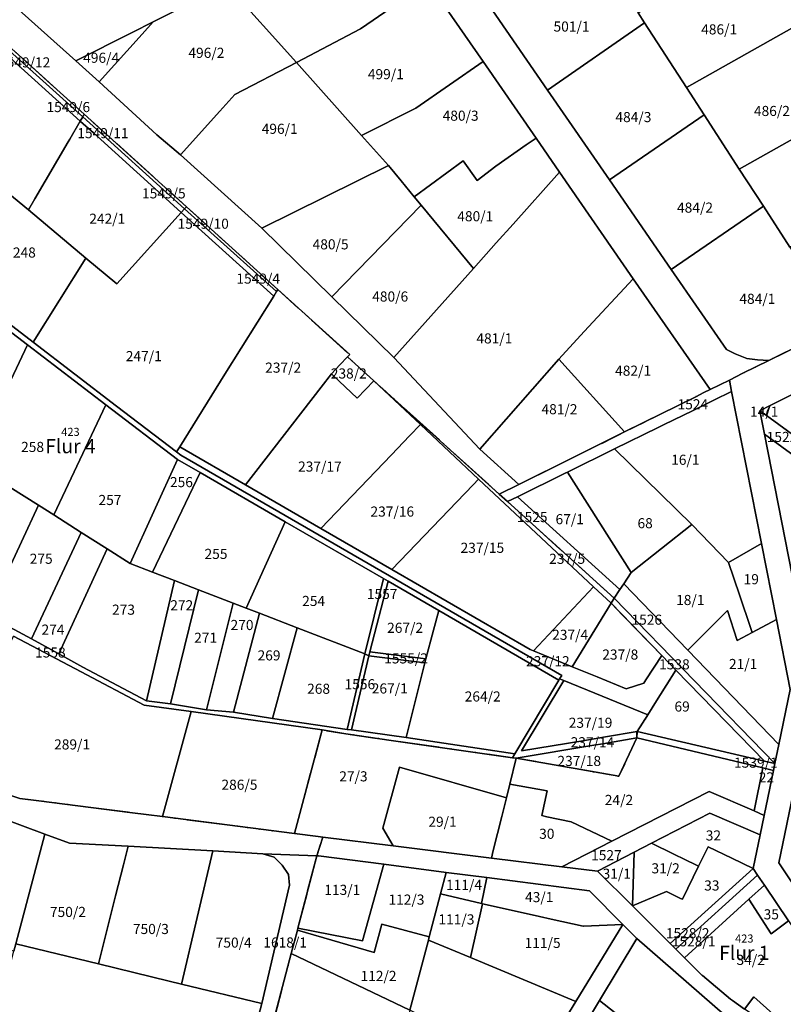
# Model space of a CAD drawing. Units: metres. Extents: x 2624942 to 2630352, y 5615862 to 5620041.
# Drawn here: x 2626048 to 2626237, y 5617664 to 5617908 of the extents above; entities that cross this region are included whole.
import ezdxf
from ezdxf.enums import TextEntityAlignment as Align

# ---------------------------------------------------------------- set-up
doc = ezdxf.new("R2010")
doc.units = ezdxf.units.M
doc.linetypes.add('ACAD_ISO14W100', pattern=[24, 12, -3, 0, -3, 0, -3, 0, -3])
for name, color, linetype in [('alk_Flurstueck', 6, 'Continuous'), ('alkFlur-Nr', 7, 'Continuous'), ('alkGemark-Nr', 4, 'Continuous'), ('alkWW', 6, 'Continuous'), ('alkWW_f_Flur', 7, 'ACAD_ISO14W100'), ('Luftbilder', 7, 'Continuous')]:
    doc.layers.add(name, color=color, linetype=linetype)
doc.styles.add('ALK', font='arial.ttf')
picture_1 = doc.add_image_def('image2.jpg', size_in_pixel=(2000, 2000))

# ---------------------------------------------------------------- blocks, each defined once
blk = doc.blocks.new('alkGemark-Nr')
at = {"layer": 'alkGemark-Nr', "style": 'ALK'}
blk.add_attdef('FS_GEMARK', text='', height=2, dxfattribs=at).set_placement((0, 3.54), align=Align.MIDDLE_CENTER)
blk = doc.blocks.new('alkFlur-Nr')
at = {"layer": 'alkFlur-Nr', "style": 'ALK'}
blk.add_attdef('FLUR_NR', text='', height=3.5, dxfattribs=at).set_placement((0, 0), align=Align.MIDDLE_CENTER)
blk = doc.blocks.new('alk_FLURSTUECK')
at = {"layer": 'alk_Flurstueck', "style": 'ALK'}
blk.add_attdef('FLURSTUECK', text='', height=2.5, dxfattribs=at).set_placement((0, 0), align=Align.MIDDLE_CENTER)

msp = doc.modelspace()

# ---------------------------------------------------------------- linework, layer by layer
at = {"layer": 'alkWW'}
for points in [[(2626081.2, 5617936.08), (2626099.02, 5617916.14), (2626080.76, 5617906.98), (2626075.58, 5617904.38), (2626061.63, 5617897.36), (2626044.5, 5617912.79), (2626045.23, 5617918.37), (2626063.98, 5617927.6), (2626081.2, 5617936.08)], [(2626134.68, 5617937.25), (2626148.82, 5617916.79), (2626132.1, 5617905.22), (2626116.21, 5617896.91), (2626099.02, 5617916.14), (2626116.48, 5617924.95), (2626118.01, 5617925.73), (2626134.68, 5617937.25)], [(2626178.35, 5617890.11), (2626163.03, 5617912.32), (2626187.72, 5617929.39), (2626188.26, 5617928.55), (2626200.77, 5617909.23), (2626202.41, 5617906.72), (2626178.35, 5617890.11)], [(2626228.66, 5617926.73), (2626234.89, 5617916.8), (2626240.69, 5617906.5), (2626212.78, 5617890.71), (2626202.41, 5617906.72), (2626200.77, 5617909.23), (2626228.66, 5617926.73)], [(2626087.51, 5617874.06), (2626081.71, 5617879.04), (2626067.41, 5617892.16), (2626078.03, 5617903.95), (2626080.76, 5617906.98), (2626099.02, 5617916.14), (2626116.21, 5617896.91), (2626101.01, 5617889.03), (2626097.24, 5617884.85), (2626087.51, 5617874.06)], [(2626148.82, 5617916.79), (2626162.43, 5617897.14), (2626145.76, 5617885.61), (2626132.32, 5617878.87), (2626116.21, 5617896.91), (2626132.1, 5617905.22), (2626148.82, 5617916.79)], [(2626062.73, 5617882.42), (2626060.13, 5617877.97), (2626059.75, 5617877.33), (2626051.48, 5617863.18), (2626049.89, 5617860.45), (2626044.82, 5617864.69), (2626039.91, 5617868.78), (2626022.53, 5617883.31), (2626005.04, 5617897.91), (2626009.42, 5617901.29), (2626022.69, 5617911.51), (2626026.95, 5617914.78), (2626038.65, 5617904.2), (2626044.4, 5617899), (2626047.22, 5617896.45), (2626062.73, 5617882.42)], [(2626061.63, 5617897.36), (2626075.58, 5617904.38), (2626080.76, 5617906.98), (2626078.03, 5617903.95), (2626067.41, 5617892.16), (2626061.63, 5617897.36)], [(2626178.35, 5617890.11), (2626202.41, 5617906.72), (2626212.78, 5617890.71), (2626217.12, 5617883.99), (2626193.67, 5617867.89), (2626178.35, 5617890.11)], [(2626252.5, 5617885.62), (2626243.03, 5617880.27), (2626237.65, 5617877.23), (2626225.83, 5617870.56), (2626217.12, 5617883.99), (2626212.78, 5617890.71), (2626240.69, 5617906.5), (2626252.5, 5617885.62)], [(2626062.73, 5617882.42), (2626047.22, 5617896.45), (2626044.4, 5617899), (2626045.26, 5617899.78), (2626063.34, 5617883.47), (2626062.73, 5617882.42)], [(2626045.26, 5617899.78), (2626045.84, 5617900.32), (2626063.72, 5617884.12), (2626063.34, 5617883.47), (2626045.26, 5617899.78)], [(2626087.51, 5617874.06), (2626097.24, 5617884.85), (2626101.01, 5617889.03), (2626116.21, 5617896.91), (2626132.32, 5617878.87), (2626139.01, 5617871.4), (2626107.66, 5617855.9), (2626087.51, 5617874.06)], [(2626175.52, 5617878.22), (2626173.09, 5617876.53), (2626165.59, 5617871.3), (2626160.97, 5617867.76), (2626157.47, 5617872.55), (2626145.4, 5617863.69), (2626142.15, 5617867.61), (2626139.01, 5617871.4), (2626132.32, 5617878.87), (2626145.76, 5617885.61), (2626162.43, 5617897.14), (2626175.52, 5617878.22)], [(2626088.56, 5617860.72), (2626063.34, 5617883.47), (2626063.72, 5617884.12), (2626089.02, 5617861.23), (2626088.56, 5617860.72)], [(2626225.83, 5617870.56), (2626231.8, 5617861.34), (2626209, 5617845.68), (2626193.67, 5617867.89), (2626217.12, 5617883.99), (2626225.83, 5617870.56)], [(2626252.5, 5617885.62), (2626263.82, 5617865.64), (2626250.43, 5617858.08), (2626245.16, 5617855.1), (2626238.33, 5617851.24), (2626231.8, 5617861.34), (2626225.83, 5617870.56), (2626237.65, 5617877.23), (2626243.03, 5617880.27), (2626252.5, 5617885.62)], [(2626071.78, 5617842.17), (2626064.15, 5617848.54), (2626049.89, 5617860.45), (2626051.48, 5617863.18), (2626059.75, 5617877.33), (2626060.13, 5617877.97), (2626062.73, 5617882.42), (2626062.81, 5617882.36), (2626065.99, 5617879.48), (2626082.08, 5617864.93), (2626087.74, 5617859.81), (2626071.78, 5617842.17)], [(2626087.74, 5617859.81), (2626082.08, 5617864.93), (2626065.99, 5617879.48), (2626062.81, 5617882.36), (2626062.73, 5617882.42), (2626063.34, 5617883.47), (2626088.56, 5617860.72), (2626087.74, 5617859.81)], [(2626175.52, 5617878.22), (2626181.36, 5617869.79), (2626169.85, 5617856.93), (2626165.66, 5617852.26), (2626160.05, 5617845.99), (2626147.1, 5617861.62), (2626145.4, 5617863.69), (2626157.47, 5617872.55), (2626160.97, 5617867.76), (2626165.59, 5617871.3), (2626173.09, 5617876.53), (2626175.52, 5617878.22)], [(2626145.4, 5617863.69), (2626147.1, 5617861.62), (2626125, 5617838.95), (2626107.66, 5617855.9), (2626139.01, 5617871.4), (2626142.15, 5617867.61), (2626145.4, 5617863.69)], [(2626165.66, 5617852.26), (2626169.85, 5617856.93), (2626181.36, 5617869.79), (2626199.59, 5617843.43), (2626187.48, 5617830.37), (2626181.16, 5617823.55), (2626161.63, 5617801.24), (2626140.33, 5617823.95), (2626160.05, 5617845.99), (2626165.66, 5617852.26)], [(2626049.89, 5617860.45), (2626064.15, 5617848.54), (2626051.07, 5617827.71), (2626036.28, 5617839.04), (2626030.92, 5617843.15), (2626044.82, 5617864.69), (2626049.89, 5617860.45)], [(2626087.74, 5617859.81), (2626110.61, 5617839.13), (2626098.55, 5617819.81), (2626087.34, 5617801.84), (2626086.55, 5617800.57), (2626071.71, 5617811.92), (2626051.07, 5617827.71), (2626064.15, 5617848.54), (2626071.78, 5617842.17), (2626087.74, 5617859.81)], [(2626087.74, 5617859.81), (2626088.56, 5617860.72), (2626111.29, 5617840.23), (2626110.61, 5617839.13), (2626087.74, 5617859.81)], [(2626088.56, 5617860.72), (2626089.02, 5617861.23), (2626111.62, 5617840.76), (2626111.29, 5617840.23), (2626088.56, 5617860.72)], [(2626140.33, 5617823.95), (2626125, 5617838.95), (2626147.1, 5617861.62), (2626160.05, 5617845.99), (2626140.33, 5617823.95)], [(2626238.33, 5617851.24), (2626250.83, 5617831.95), (2626233.13, 5617823.19), (2626230.32, 5617823.35), (2626227.72, 5617823.68), (2626224.84, 5617824.8), (2626222.66, 5617825.88), (2626209, 5617845.68), (2626231.8, 5617861.34), (2626238.33, 5617851.24)], [(2626181.16, 5617823.55), (2626187.48, 5617830.37), (2626199.59, 5617843.43), (2626218.58, 5617815.99), (2626217.06, 5617815.24), (2626215.04, 5617814.23), (2626197.46, 5617805.5), (2626181.16, 5617823.55)], [(2626103.63, 5617792.41), (2626087.34, 5617801.84), (2626098.55, 5617819.81), (2626110.61, 5617839.13), (2626111.29, 5617840.23), (2626111.62, 5617840.76), (2626129.43, 5617824.64), (2626128.89, 5617824.08), (2626126.97, 5617822.08), (2626124.9, 5617819.91), (2626122.33, 5617816.59), (2626103.63, 5617792.41)], [(2626035.48, 5617837.89), (2626049.67, 5617827.05), (2626035.86, 5617797.85), (2626034.81, 5617798.52), (2626025.47, 5617804.46), (2626020.69, 5617807.49), (2626017.78, 5617809.34), (2626035.48, 5617837.89)], [(2626056.17, 5617784.96), (2626052.37, 5617787.37), (2626045.29, 5617791.87), (2626035.86, 5617797.85), (2626049.67, 5617827.05), (2626069.08, 5617812.23), (2626056.17, 5617784.96)], [(2626125.34, 5617819.5), (2626124.9, 5617819.91), (2626126.97, 5617822.08), (2626128.89, 5617824.08), (2626135.42, 5617818.18), (2626131.26, 5617813.83), (2626125.34, 5617819.5)], [(2626197.46, 5617805.5), (2626184.92, 5617799.28), (2626171.25, 5617792.5), (2626161.63, 5617801.24), (2626181.16, 5617823.55), (2626197.46, 5617805.5)], [(2626270.73, 5617781.7), (2626232.56, 5617809.54), (2626232.82, 5617810.69), (2626233.46, 5617812.04), (2626252.05, 5617821.38), (2626259.64, 5617815.68), (2626265.5, 5617811.35), (2626282.14, 5617799.05), (2626270.73, 5617781.7)], [(2626146.94, 5617807.37), (2626144.21, 5617804.53), (2626139.72, 5617799.84), (2626122.28, 5617781.63), (2626103.63, 5617792.41), (2626122.33, 5617816.59), (2626124.9, 5617819.91), (2626125.34, 5617819.5), (2626131.26, 5617813.83), (2626135.42, 5617818.18), (2626146.94, 5617807.37)], [(2626166.41, 5617790.14), (2626168.45, 5617788.3), (2626194.87, 5617764.38), (2626194.09, 5617763.11), (2626189.71, 5617767.22), (2626161.33, 5617793.85), (2626146.94, 5617807.37), (2626135.42, 5617818.18), (2626166.41, 5617790.14)], [(2626168.45, 5617788.3), (2626166.41, 5617790.14), (2626171.25, 5617792.5), (2626184.92, 5617799.28), (2626197.46, 5617805.5), (2626215.04, 5617814.23), (2626217.06, 5617815.24), (2626218.58, 5617815.99), (2626223.38, 5617818.36), (2626223.93, 5617815.55), (2626219.5, 5617813.37), (2626219.21, 5617813.22), (2626218.7, 5617812.97), (2626214.23, 5617810.77), (2626207.21, 5617807.32), (2626205.76, 5617806.6), (2626194.97, 5617801.29), (2626183.3, 5617795.55), (2626182.77, 5617795.29), (2626170.95, 5617789.47), (2626168.45, 5617788.3)], [(2626214.1, 5617782.61), (2626194.97, 5617801.29), (2626205.76, 5617806.6), (2626207.21, 5617807.32), (2626214.23, 5617810.77), (2626218.7, 5617812.97), (2626219.21, 5617813.22), (2626219.5, 5617813.37), (2626223.93, 5617815.55), (2626231.32, 5617777.89), (2626223.14, 5617773.22), (2626214.1, 5617782.61)], [(2626075.05, 5617772.97), (2626069.41, 5617776.55), (2626062.95, 5617780.65), (2626056.17, 5617784.96), (2626069.08, 5617812.23), (2626086.84, 5617798.67), (2626075.05, 5617772.97)], [(2626232.56, 5617809.54), (2626230.89, 5617810.75), (2626233.46, 5617812.04), (2626232.82, 5617810.69), (2626232.56, 5617809.54)], [(2626268.54, 5617778.35), (2626232.03, 5617804.98), (2626230.89, 5617810.75), (2626232.56, 5617809.54), (2626270.73, 5617781.7), (2626268.54, 5617778.35)], [(2626144.21, 5617804.53), (2626146.94, 5617807.37), (2626161.33, 5617793.85), (2626159.95, 5617792.41), (2626139.88, 5617771.45), (2626122.28, 5617781.63), (2626139.72, 5617799.84), (2626144.21, 5617804.53)], [(2626258.98, 5617763.82), (2626238.9, 5617770.04), (2626232.03, 5617804.98), (2626268.54, 5617778.35), (2626258.98, 5617763.82)], [(2626206.65, 5617750.19), (2626210.15, 5617746.58), (2626205.32, 5617738.94), (2626203.16, 5617735.51), (2626182.38, 5617743.98), (2626181.36, 5617744.42), (2626181.88, 5617745.28), (2626087.65, 5617799.78), (2626086.55, 5617800.57), (2626087.34, 5617801.84), (2626103.63, 5617792.41), (2626122.28, 5617781.63), (2626139.88, 5617771.45), (2626174.1, 5617751.66), (2626174.89, 5617751.33), (2626184.46, 5617747.39), (2626190.63, 5617744.9), (2626197.87, 5617741.98), (2626202.24, 5617743.36), (2626202.74, 5617744.13), (2626206.65, 5617750.19)], [(2626199.03, 5617770.69), (2626183.3, 5617795.55), (2626194.97, 5617801.29), (2626214.1, 5617782.61), (2626199.03, 5617770.69)], [(2626080.65, 5617770.81), (2626075.05, 5617772.97), (2626086.84, 5617798.67), (2626092.4, 5617795.47), (2626080.65, 5617770.81)], [(2626103.8, 5617761.9), (2626100.58, 5617763.14), (2626091.98, 5617766.45), (2626086.09, 5617768.72), (2626080.65, 5617770.81), (2626092.4, 5617795.47), (2626113.46, 5617783.29), (2626103.8, 5617761.9)], [(2626174.89, 5617751.33), (2626174.1, 5617751.66), (2626139.88, 5617771.45), (2626159.95, 5617792.41), (2626161.33, 5617793.85), (2626189.71, 5617767.22), (2626174.89, 5617751.33)], [(2626182.77, 5617795.29), (2626183.3, 5617795.55), (2626199.03, 5617770.69), (2626197.23, 5617767.96), (2626196.26, 5617766.49), (2626170.95, 5617789.47), (2626182.77, 5617795.29)], [(2626045.29, 5617791.87), (2626052.37, 5617787.37), (2626039.72, 5617760.14), (2626032.17, 5617763.81), (2626045.29, 5617791.87)], [(2626194.87, 5617764.38), (2626168.45, 5617788.3), (2626170.95, 5617789.47), (2626196.26, 5617766.49), (2626194.87, 5617764.38)], [(2626056.17, 5617784.96), (2626062.95, 5617780.65), (2626050.69, 5617754.28), (2626039.72, 5617760.14), (2626052.37, 5617787.37), (2626056.17, 5617784.96)], [(2626107.07, 5617760.65), (2626105.09, 5617761.41), (2626103.8, 5617761.9), (2626113.46, 5617783.29), (2626137.75, 5617769.24), (2626133.12, 5617750.62), (2626116.42, 5617757.05), (2626107.07, 5617760.65)], [(2626228.67, 5617756.87), (2626229.01, 5617755.86), (2626225.34, 5617753.89), (2626222.87, 5617761.36), (2626213.12, 5617751.48), (2626197.23, 5617767.96), (2626199.03, 5617770.69), (2626214.1, 5617782.61), (2626223.14, 5617773.22), (2626225.85, 5617765.2), (2626228.67, 5617756.87)], [(2626062.95, 5617780.65), (2626069.41, 5617776.55), (2626057.44, 5617750.58), (2626050.69, 5617754.28), (2626062.95, 5617780.65)], [(2626229.01, 5617755.86), (2626228.67, 5617756.87), (2626225.85, 5617765.2), (2626223.14, 5617773.22), (2626231.32, 5617777.89), (2626235.01, 5617759.08), (2626229.01, 5617755.86)], [(2626079.09, 5617739.01), (2626063.37, 5617747.28), (2626057.44, 5617750.58), (2626069.41, 5617776.55), (2626075.05, 5617772.97), (2626080.65, 5617770.81), (2626086.09, 5617768.72), (2626079.09, 5617739.01)], [(2626079.09, 5617739.01), (2626086.09, 5617768.72), (2626091.98, 5617766.45), (2626085.1, 5617738.24), (2626079.09, 5617739.01)], [(2626137.75, 5617769.24), (2626138.91, 5617768.57), (2626134.37, 5617751.11), (2626134.12, 5617750.14), (2626133.12, 5617750.62), (2626137.75, 5617769.24)], [(2626151.5, 5617761.29), (2626150.18, 5617756.42), (2626148.26, 5617749.36), (2626134.37, 5617751.11), (2626138.91, 5617768.57), (2626151.5, 5617761.29)], [(2626184.46, 5617747.39), (2626174.89, 5617751.33), (2626189.71, 5617767.22), (2626194.09, 5617763.11), (2626184.46, 5617747.39)], [(2626196.26, 5617766.49), (2626197.23, 5617767.96), (2626213.12, 5617751.48), (2626235.6, 5617728.18), (2626234.63, 5617723.45), (2626194.87, 5617764.38), (2626196.26, 5617766.49)], [(2626094, 5617736.78), (2626085.1, 5617738.24), (2626091.98, 5617766.45), (2626100.58, 5617763.14), (2626094, 5617736.78)], [(2626103.8, 5617761.9), (2626105.09, 5617761.41), (2626107.07, 5617760.65), (2626100.64, 5617736.14), (2626094, 5617736.78), (2626100.58, 5617763.14), (2626103.8, 5617761.9)], [(2626206.65, 5617750.19), (2626202.74, 5617744.13), (2626202.24, 5617743.36), (2626197.87, 5617741.98), (2626190.63, 5617744.9), (2626184.46, 5617747.39), (2626194.09, 5617763.11), (2626206.65, 5617750.19)], [(2626234.63, 5617723.45), (2626232.05, 5617724.05), (2626210.15, 5617746.58), (2626206.65, 5617750.19), (2626194.09, 5617763.11), (2626194.87, 5617764.38), (2626234.63, 5617723.45)], [(2626110.32, 5617734.57), (2626100.64, 5617736.14), (2626107.07, 5617760.65), (2626116.42, 5617757.05), (2626110.32, 5617734.57)], [(2626170.28, 5617725.9), (2626143.36, 5617729.89), (2626148.01, 5617748.39), (2626148.26, 5617749.36), (2626150.18, 5617756.42), (2626151.5, 5617761.29), (2626181.18, 5617744.12), (2626170.28, 5617725.9)], [(2626213.12, 5617751.48), (2626222.87, 5617761.36), (2626225.34, 5617753.89), (2626229.01, 5617755.86), (2626235.01, 5617759.08), (2626238.41, 5617741.76), (2626235.6, 5617728.18), (2626213.12, 5617751.48)], [(2626083.11, 5617710.32), (2626074.98, 5617711.37), (2626052.52, 5617714.25), (2626047.82, 5617714.85), (2626029.87, 5617720.66), (2626046.23, 5617754.99), (2626062.97, 5617746.14), (2626078.53, 5617737.94), (2626090.21, 5617736.35), (2626083.11, 5617710.32)], [(2626110.32, 5617734.57), (2626116.42, 5617757.05), (2626133.12, 5617750.62), (2626128.78, 5617731.9), (2626110.32, 5617734.57)], [(2626133.12, 5617750.62), (2626134.12, 5617750.14), (2626129.87, 5617731.8), (2626128.78, 5617731.9), (2626133.12, 5617750.62)], [(2626143.36, 5617729.89), (2626129.87, 5617731.8), (2626134.12, 5617750.14), (2626148.01, 5617748.39), (2626143.36, 5617729.89)], [(2626134.37, 5617751.11), (2626148.26, 5617749.36), (2626148.01, 5617748.39), (2626134.12, 5617750.14), (2626134.37, 5617751.11)], [(2626232.05, 5617724.05), (2626200.52, 5617731.35), (2626203.16, 5617735.51), (2626205.32, 5617738.94), (2626210.15, 5617746.58), (2626232.05, 5617724.05)], [(2626200.52, 5617731.35), (2626200.48, 5617729.78), (2626192.03, 5617728.37), (2626189.82, 5617728), (2626170.63, 5617724.81), (2626169.67, 5617724.9), (2626170.28, 5617725.9), (2626181.18, 5617744.12), (2626181.36, 5617744.42), (2626182.38, 5617743.98), (2626171.97, 5617726.59), (2626187.1, 5617729.11), (2626192.72, 5617730.05), (2626200.52, 5617731.35)], [(2626192.72, 5617730.05), (2626187.1, 5617729.11), (2626171.97, 5617726.59), (2626182.38, 5617743.98), (2626203.16, 5617735.51), (2626200.52, 5617731.35), (2626192.72, 5617730.05)], [(2626083.11, 5617710.32), (2626090.21, 5617736.35), (2626122.6, 5617731.77), (2626115.77, 5617706.13), (2626083.11, 5617710.32)], [(2626169.67, 5617724.9), (2626170.63, 5617724.81), (2626169.02, 5617718.32), (2626168.18, 5617714.94), (2626141.74, 5617722.53), (2626137.63, 5617707.46), (2626140.19, 5617703.08), (2626122.74, 5617705.24), (2626121.59, 5617705.38), (2626115.77, 5617706.13), (2626122.6, 5617731.77), (2626128.48, 5617730.81), (2626139.66, 5617729.2), (2626169.67, 5617724.9)], [(2626200.48, 5617729.78), (2626200.52, 5617731.35), (2626232.05, 5617724.05), (2626234.63, 5617723.45), (2626234.27, 5617721.76), (2626231.62, 5617722.39), (2626200.48, 5617729.78)], [(2626200.48, 5617729.78), (2626231.62, 5617722.39), (2626229.49, 5617711.72), (2626218.41, 5617716.54), (2626194.25, 5617704.22), (2626184.24, 5617709.04), (2626178.19, 5617710.31), (2626176.99, 5617710.57), (2626178.29, 5617716.68), (2626169.02, 5617718.32), (2626170.63, 5617724.81), (2626196, 5617720.31), (2626200.48, 5617729.78)], [(2626170.63, 5617724.81), (2626189.82, 5617728), (2626192.03, 5617728.37), (2626200.48, 5617729.78), (2626196, 5617720.31), (2626170.63, 5617724.81)], [(2626168.18, 5617714.94), (2626167.04, 5617710.34), (2626164.96, 5617701.96), (2626164.49, 5617700.08), (2626140.19, 5617703.08), (2626137.63, 5617707.46), (2626141.74, 5617722.53), (2626168.18, 5617714.94)], [(2626231.97, 5617710.64), (2626229.49, 5617711.72), (2626231.62, 5617722.39), (2626234.27, 5617721.76), (2626231.97, 5617710.64)], [(2626184.24, 5617709.04), (2626194.25, 5617704.22), (2626181.91, 5617697.92), (2626164.49, 5617700.08), (2626164.96, 5617701.96), (2626167.04, 5617710.34), (2626168.18, 5617714.94), (2626169.02, 5617718.32), (2626178.29, 5617716.68), (2626176.99, 5617710.57), (2626178.19, 5617710.31), (2626184.24, 5617709.04)], [(2626270.35, 5617709.61), (2626270.69, 5617708.67), (2626245.36, 5617684.29), (2626235.58, 5617698.93), (2626239.62, 5617718.4), (2626240.82, 5617717.35), (2626243.15, 5617712.31), (2626245.57, 5617713.2), (2626247.61, 5617709.22), (2626254.46, 5617703.45), (2626257.83, 5617701.04), (2626258.77, 5617701.68), (2626270.35, 5617709.61)], [(2626231.97, 5617710.64), (2626230.97, 5617705.82), (2626218.54, 5617711.15), (2626204.14, 5617703.74), (2626199.84, 5617701.53), (2626190.73, 5617696.84), (2626181.91, 5617697.92), (2626194.25, 5617704.22), (2626218.41, 5617716.54), (2626229.49, 5617711.72), (2626231.97, 5617710.64)], [(2626027.15, 5617681.49), (2626035.95, 5617712.66), (2626054, 5617706.02), (2626046.8, 5617678.85), (2626046.31, 5617677), (2626027.15, 5617681.49)], [(2626229.24, 5617697.45), (2626224.01, 5617700.01), (2626218.1, 5617702.89), (2626215.75, 5617698.07), (2626211.89, 5617699.95), (2626210.15, 5617700.81), (2626209.6, 5617701.07), (2626204.14, 5617703.74), (2626218.54, 5617711.15), (2626230.97, 5617705.82), (2626229.24, 5617697.45)], [(2626074.58, 5617702.98), (2626073.43, 5617698.41), (2626071.49, 5617690.74), (2626067.23, 5617673.89), (2626046.8, 5617678.85), (2626054, 5617706.02), (2626060.11, 5617703.77), (2626074.58, 5617702.98)], [(2626211.89, 5617699.95), (2626215.75, 5617698.07), (2626211.76, 5617689.87), (2626211.31, 5617690.09), (2626207.83, 5617691.79), (2626199.37, 5617688.21), (2626199.84, 5617701.53), (2626204.14, 5617703.74), (2626209.6, 5617701.07), (2626210.15, 5617700.81), (2626211.89, 5617699.95)], [(2626087.78, 5617668.89), (2626084.76, 5617669.62), (2626067.23, 5617673.89), (2626071.49, 5617690.74), (2626073.43, 5617698.41), (2626074.58, 5617702.98), (2626095.58, 5617701.82), (2626087.78, 5617668.89)], [(2626087.78, 5617668.89), (2626095.58, 5617701.82), (2626107.88, 5617701.15), (2626110.7, 5617700.27), (2626112.73, 5617698.31), (2626114.23, 5617696.03), (2626114.53, 5617693.39), (2626107.7, 5617664.06), (2626087.78, 5617668.89)], [(2626199.37, 5617688.21), (2626190.73, 5617696.84), (2626199.84, 5617701.53), (2626199.37, 5617688.21)], [(2626224.01, 5617700.01), (2626229.24, 5617697.45), (2626208.72, 5617678.9), (2626199.37, 5617688.21), (2626207.83, 5617691.79), (2626211.31, 5617690.09), (2626211.76, 5617689.87), (2626215.75, 5617698.07), (2626218.1, 5617702.89), (2626224.01, 5617700.01)], [(2626132.58, 5617679.55), (2626116.6, 5617682.75), (2626121.28, 5617700.65), (2626121.73, 5617700.59), (2626137.86, 5617698.52), (2626132.58, 5617679.55)], [(2626153.26, 5617696.53), (2626151.87, 5617691.2), (2626149.1, 5617680.59), (2626137.34, 5617683.68), (2626135.49, 5617676.69), (2626116.48, 5617682.27), (2626116.6, 5617682.75), (2626132.58, 5617679.55), (2626137.86, 5617698.52), (2626153.26, 5617696.53)], [(2626151.87, 5617691.2), (2626153.26, 5617696.53), (2626163.35, 5617695.23), (2626162.01, 5617688.8), (2626151.87, 5617691.2)], [(2626229.24, 5617697.45), (2626230.36, 5617695.8), (2626210.14, 5617677.49), (2626208.72, 5617678.9), (2626229.24, 5617697.45)], [(2626188.75, 5617691.96), (2626197.01, 5617683.64), (2626187.29, 5617683.18), (2626187.19, 5617683.2), (2626179.28, 5617684.96), (2626176.39, 5617685.6), (2626169.4, 5617687.15), (2626162.3, 5617688.73), (2626162.01, 5617688.8), (2626163.35, 5617695.23), (2626188.75, 5617691.96)], [(2626230.36, 5617695.8), (2626232.03, 5617693.33), (2626228.16, 5617689.91), (2626212.26, 5617675.39), (2626210.14, 5617677.49), (2626230.36, 5617695.8)], [(2626233.75, 5617681.36), (2626228.16, 5617689.91), (2626232.03, 5617693.33), (2626238, 5617684.5), (2626233.75, 5617681.36)], [(2626159.29, 5617675.45), (2626148.89, 5617679.79), (2626149.1, 5617680.59), (2626151.87, 5617691.2), (2626162.01, 5617688.8), (2626162.3, 5617688.73), (2626159.29, 5617675.45)], [(2626224.14, 5617664.79), (2626223.64, 5617665.14), (2626216.71, 5617671.02), (2626216.58, 5617671.13), (2626213.06, 5617674.6), (2626212.26, 5617675.39), (2626228.16, 5617689.91), (2626233.75, 5617681.36), (2626238, 5617684.5), (2626244.41, 5617675.01), (2626253.78, 5617664.49), (2626243.15, 5617652.34), (2626235.24, 5617657.35), (2626236.69, 5617659.24), (2626236.7, 5617659.25), (2626236.54, 5617659.4), (2626229.41, 5617665.76), (2626227.15, 5617662.7), (2626224.14, 5617664.79)], [(2626169.4, 5617687.15), (2626176.39, 5617685.6), (2626179.28, 5617684.96), (2626187.19, 5617683.2), (2626187.29, 5617683.18), (2626197.01, 5617683.64), (2626185.35, 5617664.57), (2626159.29, 5617675.45), (2626162.3, 5617688.73), (2626169.4, 5617687.15)], [(2626114.95, 5617676.45), (2626116.48, 5617682.27), (2626135.49, 5617676.69), (2626137.34, 5617683.68), (2626149.1, 5617680.59), (2626148.89, 5617679.79), (2626144.33, 5617662.4), (2626114.95, 5617676.45)], [(2626171.8, 5617642.4), (2626174.41, 5617646.7), (2626174.93, 5617647.54), (2626185.35, 5617664.57), (2626197.01, 5617683.64), (2626200.48, 5617680.15), (2626191.26, 5617664.84), (2626181.88, 5617649.23), (2626175.52, 5617638.65), (2626172.92, 5617634.38), (2626163.45, 5617618.85), (2626148.21, 5617593.85), (2626147.56, 5617592.79), (2626142.56, 5617593.89), (2626158.02, 5617619.52), (2626159.3, 5617621.64), (2626171.8, 5617642.4)], [(2626159.95, 5617654.82), (2626144.97, 5617662.09), (2626144.33, 5617662.4), (2626148.89, 5617679.79), (2626159.29, 5617675.45), (2626185.35, 5617664.57), (2626174.93, 5617647.54), (2626159.95, 5617654.82)], [(2626225.54, 5617658.35), (2626239.52, 5617648.52), (2626225.47, 5617632.78), (2626224.71, 5617631.93), (2626207.28, 5617645), (2626210.59, 5617649.53), (2626191.26, 5617664.84), (2626200.48, 5617680.15), (2626225.54, 5617658.35)], [(2626099.53, 5617633.17), (2626075.52, 5617640.61), (2626039.68, 5617651.71), (2626046.31, 5617677), (2626046.8, 5617678.85), (2626067.23, 5617673.89), (2626084.76, 5617669.62), (2626087.78, 5617668.89), (2626107.7, 5617664.06), (2626099.53, 5617633.17)], [(2626144.33, 5617662.4), (2626144.07, 5617661.4), (2626144.58, 5617661.15), (2626143.23, 5617657.94), (2626141.41, 5617658.83), (2626131.45, 5617635.16), (2626107.21, 5617646.92), (2626114.95, 5617676.45), (2626144.33, 5617662.4)], [(2626190.26, 5617645.8), (2626188.45, 5617643.58), (2626181.88, 5617649.23), (2626191.26, 5617664.84), (2626210.59, 5617649.53), (2626207.28, 5617645), (2626204.09, 5617649.01), (2626201.86, 5617646.82), (2626201.24, 5617636.3), (2626190.26, 5617645.8)], [(2626236.54, 5617659.4), (2626236.7, 5617659.25), (2626236.69, 5617659.24), (2626235.24, 5617657.35), (2626227.15, 5617662.7), (2626229.41, 5617665.76), (2626236.54, 5617659.4)]]:
    msp.add_lwpolyline(points, close=True, dxfattribs=at)
for points in [[(2626163.03, 5617912.32), (2626178.35, 5617890.11), (2626193.67, 5617867.89), (2626209, 5617845.68), (2626222.66, 5617825.88), (2626224.84, 5617824.8), (2626227.72, 5617823.68), (2626230.32, 5617823.35), (2626233.13, 5617823.19), (2626226.7, 5617820.01), (2626223.38, 5617818.36), (2626218.58, 5617815.99), (2626199.59, 5617843.43), (2626181.36, 5617869.79), (2626175.52, 5617878.22), (2626162.43, 5617897.14), (2626148.82, 5617916.79)], [(2626044.5, 5617912.79), (2626061.63, 5617897.36), (2626067.41, 5617892.16), (2626081.71, 5617879.04), (2626081.71, 5617879.04), (2626087.51, 5617874.06), (2626107.66, 5617855.9), (2626125, 5617838.95), (2626140.33, 5617823.95), (2626161.63, 5617801.24), (2626171.25, 5617792.5), (2626166.41, 5617790.14), (2626135.42, 5617818.18), (2626128.89, 5617824.08), (2626129.43, 5617824.64), (2626111.62, 5617840.76), (2626089.02, 5617861.23), (2626063.72, 5617884.12), (2626045.84, 5617900.32)], [(2626036.28, 5617839.04), (2626051.07, 5617827.71), (2626071.71, 5617811.92), (2626086.55, 5617800.57), (2626087.65, 5617799.78), (2626181.88, 5617745.28), (2626181.36, 5617744.42), (2626181.18, 5617744.12), (2626151.5, 5617761.29), (2626138.91, 5617768.57), (2626137.75, 5617769.24), (2626113.46, 5617783.29), (2626092.4, 5617795.47), (2626092.4, 5617795.47), (2626086.84, 5617798.67), (2626069.08, 5617812.23), (2626049.67, 5617827.05), (2626035.48, 5617837.89)], [(2626238, 5617684.5), (2626232.03, 5617693.33), (2626230.36, 5617695.8), (2626229.24, 5617697.45), (2626230.97, 5617705.82), (2626231.97, 5617710.64), (2626234.27, 5617721.76), (2626234.63, 5617723.45), (2626235.6, 5617728.18), (2626238.41, 5617741.76), (2626235.01, 5617759.08), (2626231.32, 5617777.89), (2626223.93, 5617815.55), (2626223.38, 5617818.36), (2626226.7, 5617820.01), (2626233.13, 5617823.19), (2626250.83, 5617831.95)], [(2626252.05, 5617821.38), (2626233.46, 5617812.04), (2626230.89, 5617810.75), (2626232.03, 5617804.98), (2626238.9, 5617770.04)], [(2626039.72, 5617760.14), (2626050.69, 5617754.28), (2626057.44, 5617750.58), (2626063.37, 5617747.28), (2626079.09, 5617739.01), (2626085.1, 5617738.24), (2626094, 5617736.78), (2626100.64, 5617736.14), (2626110.32, 5617734.57), (2626128.78, 5617731.9), (2626129.87, 5617731.8), (2626143.36, 5617729.89), (2626170.28, 5617725.9), (2626169.67, 5617724.9), (2626139.66, 5617729.2), (2626128.48, 5617730.81), (2626122.6, 5617731.77), (2626090.21, 5617736.35), (2626078.53, 5617737.94), (2626062.97, 5617746.14), (2626046.23, 5617754.99)], [(2626029.87, 5617720.66), (2626047.82, 5617714.85), (2626052.52, 5617714.25), (2626074.98, 5617711.37), (2626083.11, 5617710.32), (2626115.77, 5617706.13), (2626121.59, 5617705.38), (2626122.74, 5617705.24), (2626121.28, 5617700.65), (2626107.88, 5617701.15), (2626095.58, 5617701.82), (2626074.58, 5617702.98), (2626060.11, 5617703.77), (2626054, 5617706.02), (2626035.95, 5617712.66)], [(2626239.62, 5617718.4), (2626235.58, 5617698.93), (2626245.36, 5617684.29)], [(2626225.54, 5617658.35), (2626200.48, 5617680.15), (2626197.01, 5617683.64), (2626188.75, 5617691.96), (2626163.35, 5617695.23), (2626153.26, 5617696.53), (2626137.86, 5617698.52), (2626121.73, 5617700.59), (2626121.28, 5617700.65), (2626122.74, 5617705.24), (2626140.19, 5617703.08), (2626164.49, 5617700.08), (2626181.91, 5617697.92), (2626190.73, 5617696.84), (2626199.37, 5617688.21), (2626208.72, 5617678.9), (2626210.14, 5617677.49), (2626212.26, 5617675.39), (2626213.06, 5617674.6), (2626216.58, 5617671.13), (2626216.71, 5617671.02), (2626223.64, 5617665.14), (2626224.14, 5617664.79), (2626227.15, 5617662.7)], [(2626099.53, 5617633.17), (2626107.7, 5617664.06), (2626114.53, 5617693.39), (2626114.23, 5617696.03), (2626112.73, 5617698.31), (2626110.7, 5617700.27), (2626107.88, 5617701.15), (2626121.28, 5617700.65), (2626116.6, 5617682.75), (2626116.48, 5617682.27), (2626114.95, 5617676.45), (2626107.21, 5617646.92)]]:
    msp.add_lwpolyline(points, dxfattribs=at)
at = {"layer": 'alkWW_f_Flur', "flags": 128}
for points in [[(2626351.85, 5617927.71), (2626359.01, 5617907.88), (2626364.3, 5617893.23), (2626365.86, 5617888.92), (2626360.19, 5617886.12), (2626334.46, 5617873.38), (2626318.6, 5617865.53), (2626302.29, 5617857.45), (2626284.82, 5617848.8), (2626277.87, 5617845.35), (2626273.18, 5617843.03), (2626250.83, 5617831.95), (2626233.13, 5617823.19), (2626226.7, 5617820.01), (2626223.38, 5617818.36), (2626218.58, 5617815.99), (2626217.06, 5617815.24), (2626215.04, 5617814.23), (2626197.46, 5617805.5), (2626184.92, 5617799.28), (2626171.25, 5617792.5), (2626166.41, 5617790.14), (2626135.42, 5617818.18), (2626128.89, 5617824.08), (2626129.43, 5617824.64), (2626111.62, 5617840.76), (2626089.02, 5617861.23), (2626063.72, 5617884.12), (2626045.84, 5617900.32), (2626028.51, 5617916), (2626027.73, 5617915.4), (2626005.13, 5617945.79), (2625956.09, 5618017.1), (2625964.77, 5618019.85), (2625970.9, 5618021.78), (2626063.12, 5618050.89), (2625998.94, 5618129.02), (2625961.97, 5618180.97), (2625966.21, 5618183.61), (2625980.57, 5618192.52), (2625982.64, 5618193.8), (2625992.87, 5618200.17), (2626002.25, 5618206.02), (2626009.64, 5618210.62), (2626012.49, 5618212.38), (2626026.26, 5618220.93), (2626037.13, 5618227.69), (2626048.32, 5618234.64), (2626050.07, 5618235.73), (2626057.34, 5618240.25), (2626066.97, 5618246.23), (2626071.33, 5618248.94), (2626075.23, 5618251.36), (2626083.27, 5618256.36), (2626080.72, 5618260.61), (2626077.1, 5618266.64), (2626068.29, 5618281.33), (2626061.69, 5618292.33), (2626065.08, 5618294.02), (2626115.89, 5618319.29), (2626195.97, 5618359.12), (2626210.84, 5618325.34), (2626244.92, 5618247.9), (2626256.35, 5618221.93), (2626254.79, 5618221.1), (2626250.11, 5618218.59), (2626247.35, 5618217.11), (2626247.7, 5618216.15), (2626251.46, 5618205.74), (2626255.82, 5618193.67), (2626263.98, 5618171.1), (2626271.3, 5618150.84), (2626278.72, 5618130.29), (2626285.98, 5618110.17), (2626292.75, 5618091.45), (2626299.53, 5618072.68), (2626301.25, 5618067.89), (2626306.35, 5618053.79), (2626307.74, 5618049.94), (2626310.67, 5618041.83), (2626316.2, 5618026.48), (2626323.34, 5618006.7), (2626330.47, 5617986.96), (2626337.61, 5617967.17), (2626344.73, 5617947.45), (2626351.85, 5617927.71)], [(2625798.58, 5617866.33), (2625858.68, 5617831.84), (2625865.39, 5617843.41), (2625871.81, 5617854.5), (2625878.08, 5617865.35), (2625878.52, 5617866.12), (2625896.82, 5617850.26), (2625916.1, 5617833.59), (2625940.89, 5617812.12), (2625945.21, 5617814.94), (2625949.33, 5617817.63), (2625953.28, 5617820.2), (2625957.07, 5617822.68), (2625963.33, 5617826.75), (2625965.14, 5617822.99), (2625973.84, 5617812.15), (2625950.56, 5617775.95), (2625962.16, 5617766.41), (2625966.81, 5617762.58), (2625980.9, 5617750.97), (2626006.34, 5617730.13), (2626029.87, 5617720.66), (2626047.82, 5617714.85), (2626052.52, 5617714.25), (2626074.98, 5617711.37), (2626083.11, 5617710.32), (2626115.77, 5617706.13), (2626121.59, 5617705.38), (2626122.74, 5617705.24), (2626121.28, 5617700.65), (2626116.6, 5617682.75), (2626116.48, 5617682.27), (2626114.95, 5617676.45), (2626107.21, 5617646.92), (2626106.59, 5617644.5), (2626100.2, 5617619.82), (2626098.93, 5617614.88), (2626101.05, 5617613.86), (2626108.65, 5617610.2), (2626125.49, 5617602.11), (2626132.33, 5617598.81), (2626142.56, 5617593.89), (2626137.82, 5617591.31), (2626127.75, 5617585.81), (2626110.84, 5617576.58), (2626102.87, 5617572.12), (2626087.9, 5617564.07), (2626068.94, 5617553.73), (2626067.01, 5617552.68), (2626063.28, 5617550.64), (2626056.13, 5617546.73), (2626055.52, 5617546.26), (2626036.47, 5617535.55), (2626014.32, 5617523.67), (2626011.94, 5617522.35), (2626011.19, 5617522.22), (2626012.44, 5617521.99), (2626013.47, 5617522.14), (2626014.42, 5617522.55), (2626008.46, 5617512.88), (2626008.95, 5617513.78), (2626009.21, 5617514.78), (2626009.03, 5617515.78), (2626008.45, 5617516.64), (2626007.8, 5617515.58), (2625986.83, 5617481.28), (2625965.15, 5617445.83), (2625955.58, 5617430.19), (2625945.69, 5617414.01), (2625928.87, 5617386.5), (2625919.2, 5617370.69), (2625909.55, 5617354.92), (2625880.21, 5617306.95), (2625879.44, 5617305.91), (2625878.97, 5617305.27), (2625878.44, 5617304.54), (2625876.47, 5617302.27), (2625876.25, 5617302.05), (2625849.51, 5617314.28), (2625812.67, 5617330.7), (2625774.35, 5617347.8), (2625768.78, 5617354.75), (2625751.66, 5617376.11), (2625724.59, 5617409.89), (2625692.02, 5617450.53), (2625690.13, 5617452.91), (2625687.28, 5617456.5), (2625660.16, 5617490.58), (2625646.23, 5617483.21), (2625610.04, 5617535.71), (2625607.13, 5617539.94), (2625604.28, 5617544.07), (2625640.45, 5617576.86), (2625651.85, 5617661.66), (2625647.24, 5617777.57), (2625642.82, 5617882.61), (2625641.43, 5617910.06), (2625640.79, 5617927.62), (2625639.71, 5617957.51), (2625660.15, 5617945.78), (2625720.54, 5617911.12), (2625782.8, 5617875.39), (2625786.27, 5617873.4), (2625798.58, 5617866.33)], [(2626005.13, 5617945.79), (2626027.73, 5617915.4), (2626028.51, 5617916), (2626045.84, 5617900.32), (2626063.72, 5617884.12), (2626089.02, 5617861.23), (2626111.62, 5617840.76), (2626129.43, 5617824.64), (2626128.89, 5617824.08), (2626135.42, 5617818.18), (2626166.41, 5617790.14), (2626168.45, 5617788.3), (2626194.87, 5617764.38), (2626194.09, 5617763.11), (2626206.65, 5617750.19), (2626210.15, 5617746.58), (2626205.32, 5617738.94), (2626203.16, 5617735.51), (2626200.52, 5617731.35), (2626200.48, 5617729.78), (2626196, 5617720.31), (2626170.63, 5617724.81), (2626169.67, 5617724.9), (2626139.66, 5617729.2), (2626128.48, 5617730.81), (2626122.6, 5617731.77), (2626115.77, 5617706.13), (2626083.11, 5617710.32), (2626074.98, 5617711.37), (2626052.52, 5617714.25), (2626047.82, 5617714.85), (2626029.87, 5617720.66), (2626006.34, 5617730.13), (2625980.9, 5617750.97), (2625966.81, 5617762.58), (2625962.16, 5617766.41), (2625950.56, 5617775.95), (2625973.84, 5617812.15), (2625965.14, 5617822.99), (2625963.33, 5617826.75), (2625958.87, 5617835.43), (2625950.99, 5617851.15), (2625949.31, 5617854.49), (2625950.1, 5617855.11), (2625965.69, 5617867.21), (2625977.2, 5617876.14), (2625981.26, 5617879.3), (2625977.18, 5617889.41), (2625963.83, 5617922.47), (2625965.19, 5617923.25), (2625984.98, 5617934.42), (2626004.28, 5617945.31), (2626005.13, 5617945.79)], [(2626322.16, 5617723.81), (2626324.89, 5617716.22), (2626327.59, 5617708.73), (2626330.25, 5617701.33), (2626332.11, 5617696.16), (2626334.84, 5617688.57), (2626336.84, 5617683.01), (2626338.02, 5617679.72), (2626338.39, 5617678.69), (2626338.82, 5617677.52), (2626344.83, 5617660.81), (2626352.98, 5617638.13), (2626354.19, 5617634.79), (2626354.96, 5617633.49), (2626360.27, 5617626.89), (2626361.22, 5617625.71), (2626358.61, 5617622.7), (2626356.31, 5617619.43), (2626355, 5617617.42), (2626347.59, 5617606.01), (2626341.53, 5617596.82), (2626338.67, 5617592.71), (2626336.21, 5617589.56), (2626333.51, 5617586.58), (2626330.67, 5617583.78), (2626326.99, 5617580.38), (2626323.19, 5617577.06), (2626320.76, 5617575.29), (2626319.14, 5617574.15), (2626317.19, 5617572.86), (2626308.93, 5617567.77), (2626310.79, 5617570.83), (2626292.04, 5617565.68), (2626298.47, 5617564.14), (2626285.32, 5617564.29), (2626283.31, 5617564.42), (2626255.84, 5617570.02), (2626255.63, 5617569.66), (2626225.99, 5617576.36), (2626216.98, 5617578.54), (2626215.3, 5617578.94), (2626213.41, 5617579.3), (2626210.71, 5617579.8), (2626206.77, 5617580.42), (2626202.15, 5617581.02), (2626197.82, 5617581.45), (2626191.85, 5617581.94), (2626186.79, 5617582.31), (2626175.91, 5617583.13), (2626162.29, 5617583.7), (2626161.31, 5617583.82), (2626157.29, 5617584.05), (2626153.3, 5617584.11), (2626149.31, 5617583.97), (2626146.34, 5617583.74), (2626144.37, 5617583.42), (2626143.88, 5617583.29), (2626143.68, 5617584.84), (2626142.91, 5617591.07), (2626142.56, 5617593.89), (2626132.33, 5617598.81), (2626125.49, 5617602.11), (2626108.65, 5617610.2), (2626101.05, 5617613.86), (2626098.93, 5617614.88), (2626100.2, 5617619.82), (2626106.59, 5617644.5), (2626107.21, 5617646.92), (2626114.95, 5617676.45), (2626116.48, 5617682.27), (2626116.6, 5617682.75), (2626121.28, 5617700.65), (2626122.74, 5617705.24), (2626121.59, 5617705.38), (2626115.77, 5617706.13), (2626122.6, 5617731.77), (2626128.48, 5617730.81), (2626139.66, 5617729.2), (2626169.67, 5617724.9), (2626170.63, 5617724.81), (2626196, 5617720.31), (2626200.48, 5617729.78), (2626200.52, 5617731.35), (2626203.16, 5617735.51), (2626205.32, 5617738.94), (2626210.15, 5617746.58), (2626206.65, 5617750.19), (2626194.09, 5617763.11), (2626194.87, 5617764.38), (2626168.45, 5617788.3), (2626166.41, 5617790.14), (2626171.25, 5617792.5), (2626184.92, 5617799.28), (2626197.46, 5617805.5), (2626215.04, 5617814.23), (2626217.06, 5617815.24), (2626218.58, 5617815.99), (2626223.38, 5617818.36), (2626226.7, 5617820.01), (2626233.13, 5617823.19), (2626250.83, 5617831.95), (2626273.18, 5617843.03), (2626277.87, 5617845.35), (2626281.67, 5617836.25), (2626290.14, 5617812.84), (2626291.3, 5617809.63), (2626293.54, 5617803.41), (2626302.33, 5617778.92), (2626307.26, 5617765.22), (2626310.49, 5617756.24), (2626312.4, 5617750.94), (2626315.75, 5617741.61), (2626318.46, 5617734.08), (2626320.33, 5617728.89), (2626320.82, 5617727.54), (2626321.17, 5617726.57), (2626322.16, 5617723.81)]]:
    msp.add_lwpolyline(points, close=True, dxfattribs=at)

# ---------------------------------------------------------------- block references
at = {"layer": 'alk_Flurstueck'}
for p, values in [((2626184.31, 5617905.82), {'FLURSTUECK': '501/1'}), ((2626220.85, 5617905.12), {'FLURSTUECK': '486/1'}), ((2626067.91, 5617898.09), {'FLURSTUECK': '496/4'}), ((2626093.95, 5617899.31), {'FLURSTUECK': '496/2'}), ((2626048.98, 5617896.95), {'FLURSTUECK': '1549/12'}), ((2626138.36, 5617894.04), {'FLURSTUECK': '499/1'}), ((2626059.77, 5617885.9), {'FLURSTUECK': '1549/6'}), ((2626233.9, 5617884.93), {'FLURSTUECK': '486/2'}), ((2626156.87, 5617883.76), {'FLURSTUECK': '480/3'}), ((2626199.63, 5617883.42), {'FLURSTUECK': '484/3'}), ((2626112.09, 5617880.51), {'FLURSTUECK': '496/1'}), ((2626068.35, 5617879.44), {'FLURSTUECK': '1549/11'}), ((2626083.42, 5617864.54), {'FLURSTUECK': '1549/5'}), ((2626214.87, 5617861.01), {'FLURSTUECK': '484/2'}), ((2626069.42, 5617858.27), {'FLURSTUECK': '242/1'}), ((2626160.49, 5617858.88), {'FLURSTUECK': '480/1'}), ((2626093.16, 5617857.03), {'FLURSTUECK': '1549/10'}), ((2626124.69, 5617851.93), {'FLURSTUECK': '480/5'}), ((2626048.9, 5617849.9), {'FLURSTUECK': '248'}), ((2626106.77, 5617843.45), {'FLURSTUECK': '1549/4'}), ((2626139.44, 5617839.02), {'FLURSTUECK': '480/6'}), ((2626230.3, 5617838.45), {'FLURSTUECK': '484/1'}), ((2626165.22, 5617828.66), {'FLURSTUECK': '481/1'}), ((2626078.46, 5617824.27), {'FLURSTUECK': '247/1'}), ((2626112.95, 5617821.42), {'FLURSTUECK': '237/2'}), ((2626129.19, 5617819.98), {'FLURSTUECK': '238/2'}), ((2626199.55, 5617820.67), {'FLURSTUECK': '482/1'}), ((2626214.34, 5617812.35), {'FLURSTUECK': '1524'}), ((2626181.33, 5617811.13), {'FLURSTUECK': '481/2'}), ((2626231.99, 5617810.54), {'FLURSTUECK': '14/1'}), ((2626236.39, 5617804.27), {'FLURSTUECK': '1522'}), ((2626050.93, 5617801.8), {'FLURSTUECK': '258'}), ((2626212.48, 5617798.62), {'FLURSTUECK': '16/1'}), ((2626122.04, 5617796.94), {'FLURSTUECK': '237/17'}), ((2626087.78, 5617793.1), {'FLURSTUECK': '256'}), ((2626070.09, 5617788.67), {'FLURSTUECK': '257'}), ((2626139.96, 5617785.81), {'FLURSTUECK': '237/16'}), ((2626174.59, 5617784.45), {'FLURSTUECK': '1525'}), ((2626183.86, 5617783.93), {'FLURSTUECK': '67/1'}), ((2626202.53, 5617782.93), {'FLURSTUECK': '68'}), ((2626162.25, 5617776.84), {'FLURSTUECK': '237/15'}), ((2626053.07, 5617774.13), {'FLURSTUECK': '275'}), ((2626096.33, 5617775.33), {'FLURSTUECK': '255'}), ((2626183.23, 5617774.12), {'FLURSTUECK': '237/5'}), ((2626228.79, 5617769.08), {'FLURSTUECK': '19'}), ((2626120.49, 5617763.69), {'FLURSTUECK': '254'}), ((2626137.45, 5617765.42), {'FLURSTUECK': '1557'}), ((2626213.7, 5617763.93), {'FLURSTUECK': '18/1'}), ((2626073.44, 5617761.53), {'FLURSTUECK': '273'}), ((2626087.85, 5617762.62), {'FLURSTUECK': '272'}), ((2626202.93, 5617759.06), {'FLURSTUECK': '1526'}), ((2626055.99, 5617756.59), {'FLURSTUECK': '274'}), ((2626102.77, 5617757.74), {'FLURSTUECK': '270'}), ((2626143.13, 5617757.05), {'FLURSTUECK': '267/2'}), ((2626093.76, 5617754.58), {'FLURSTUECK': '271'}), ((2626183.97, 5617755.32), {'FLURSTUECK': '237/4'}), ((2626055.34, 5617750.94), {'FLURSTUECK': '1558'}), ((2626109.45, 5617750.22), {'FLURSTUECK': '269'}), ((2626143.36, 5617749.48), {'FLURSTUECK': '1555/2'}), ((2626178.46, 5617748.78), {'FLURSTUECK': '237/12'}), ((2626196.37, 5617750.43), {'FLURSTUECK': '237/8'}), ((2626209.77, 5617748.01), {'FLURSTUECK': '1538'}), ((2626226.78, 5617748.09), {'FLURSTUECK': '21/1'}), ((2626121.72, 5617741.96), {'FLURSTUECK': '268'}), ((2626131.93, 5617743.09), {'FLURSTUECK': '1556'}), ((2626139.33, 5617742.04), {'FLURSTUECK': '267/1'}), ((2626162.33, 5617740.06), {'FLURSTUECK': '264/2'}), ((2626211.68, 5617737.57), {'FLURSTUECK': '69'}), ((2626189.02, 5617733.55), {'FLURSTUECK': '237/19'}), ((2626060.72, 5617728.19), {'FLURSTUECK': '289/1'}), ((2626189.49, 5617728.73), {'FLURSTUECK': '237/14'}), ((2626186.22, 5617724.1), {'FLURSTUECK': '237/18'}), ((2626229.93, 5617723.68), {'FLURSTUECK': '1539/1'}), ((2626130.34, 5617720.29), {'FLURSTUECK': '27/3'}), ((2626232.54, 5617720.04), {'FLURSTUECK': '22'}), ((2626102.13, 5617718.22), {'FLURSTUECK': '286/5'}), ((2626196.05, 5617714.45), {'FLURSTUECK': '24/2'}), ((2626152.39, 5617709.06), {'FLURSTUECK': '29/1'}), ((2626178.19, 5617706.08), {'FLURSTUECK': '30'}), ((2626219.42, 5617705.67), {'FLURSTUECK': '32'}), ((2626192.94, 5617700.78), {'FLURSTUECK': '1527'}), ((2626207.6, 5617697.53), {'FLURSTUECK': '31/2'}), ((2626195.51, 5617696.2), {'FLURSTUECK': '31/1'}), ((2626157.71, 5617693.44), {'FLURSTUECK': '111/4'}), ((2626219.03, 5617693.29), {'FLURSTUECK': '33'}), ((2626127.59, 5617692.21), {'FLURSTUECK': '113/1'}), ((2626176.32, 5617690.41), {'FLURSTUECK': '43/1'}), ((2626143.46, 5617689.79), {'FLURSTUECK': '112/3'}), ((2626059.68, 5617686.74), {'FLURSTUECK': '750/2'}), ((2626233.75, 5617686.15), {'FLURSTUECK': '35'}), ((2626155.83, 5617684.9), {'FLURSTUECK': '111/3'}), ((2626080.21, 5617682.52), {'FLURSTUECK': '750/3'}), ((2626213.06, 5617681.48), {'FLURSTUECK': '1528/2'}), ((2626100.71, 5617679.16), {'FLURSTUECK': '750/4'}), ((2626113.44, 5617679.18), {'FLURSTUECK': '1618/1'}), ((2626177.16, 5617679.07), {'FLURSTUECK': '111/5'}), ((2626214.53, 5617679.47), {'FLURSTUECK': '1528/1'}), ((2626228.65, 5617674.88), {'FLURSTUECK': '34/2'}), ((2626136.55, 5617670.91), {'FLURSTUECK': '112/2'})]:
    msp.add_blockref('alk_FLURSTUECK', p, dxfattribs=at).add_auto_attribs(values)
at = {"layer": 'alkFlur-Nr', "color": 7}
for p, values in [((2626060.31, 5617801.99), {'FLUR_NR': 'Flur 4'}), ((2626227.07, 5617676.62), {'FLUR_NR': 'Flur 1'})]:
    msp.add_blockref('alkFlur-Nr', p, dxfattribs=at).add_auto_attribs(values)
at = {"layer": 'alkGemark-Nr', "color": 7}
for p in [(2626060.31, 5617801.99), (2626227.07, 5617676.62)]:
    msp.add_blockref('alkGemark-Nr', p, dxfattribs=at).add_auto_attribs({'FS_GEMARK': '423'})

# ---------------------------------------------------------------- referenced raster images: frames only (the image files are external)
at = {"layer": 'Luftbilder'}
image = msp.add_image(picture_1, insert=(2626000.3, 5615999.69), size_in_units=(2000, 2000), dxfattribs=at)
image.dxf.flags = 7

doc.saveas('drawing.dxf')
